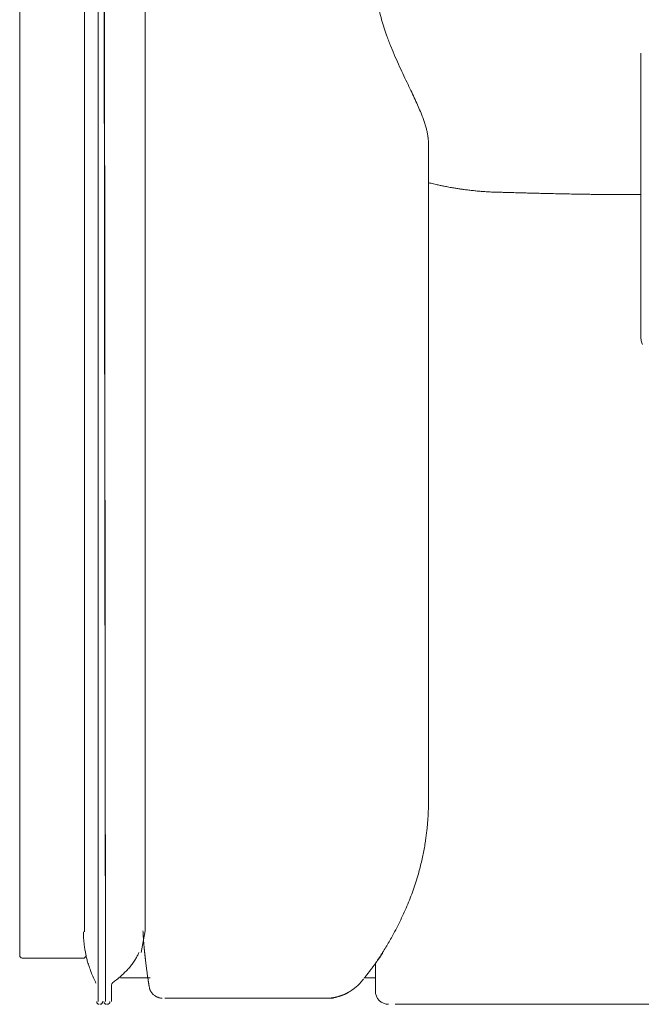
# Model space of a CAD drawing. Units: inches. Extents: x 888 to 19651, y 1368 to 6621.
# Drawn here: x 13566 to 14026, y 1397 to 2125 of the extents above; entities that cross this region are included whole.
import ezdxf

# ---------------------------------------------------------------- set-up
doc = ezdxf.new("R2010")
doc.units = ezdxf.units.IN
doc.header["$MEASUREMENT"] = 0
doc.layers.get('0').update_dxf_attribs({"lineweight": 13})

msp = doc.modelspace()

# ---------------------------------------------------------------- linework, layer by layer
at = {"lineweight": 13}
for p, q in [((13614.39, 1451.01), (13614.39, 2346.3)), ((13614.39, 2345.51), (13614.39, 1451.01)), ((13624.37, 2335.74), (13624.37, 1399.32)), ((13629.84, 1399.32), (13628.74, 2336.13)), ((13628.84, 2337.57), (13629.84, 1399.32)), ((13566.49, 1433.45), (13566.49, 2317.11)), ((13659.17, 1451.66), (13659.28, 2282.91)), ((14025.26, 2100.25), (14025.26, 1891.1)), ((13868.41, 1546.12), (13868.41, 2033.11)), ((14009.99, 1995.69), (14013.03, 1995.69)), ((14016.07, 1995.69), (14021.22, 1995.69)), ((14021.22, 1995.69), (14025.26, 1995.69)), ((13868.41, 1545.87), (13868.41, 1546.12)), ((13656.1, 1435.67), (13659.17, 1451.66)), ((13657.53, 1451.61), (13657.53, 1451.65)), ((13614.39, 1431.52), (13568.43, 1431.51)), ((13829.02, 1427.36), (13829.2, 1427.47)), ((13829.2, 1427.47), (13829.2, 1425.78)), ((13829.2, 1425.78), (13829.2, 1423.57)), ((13829.2, 1423.57), (13829.2, 1423.03)), ((13829.2, 1423.03), (13829.2, 1422.49)), ((13829.2, 1422.49), (13829.2, 1421.42)), ((13829.2, 1421.42), (13829.2, 1419.31)), ((13829.2, 1419.31), (13829.2, 1417.27)), ((13662.82, 1416.89), (13641, 1416.89)), ((13821.08, 1416.88), (13829.2, 1416.88)), ((13829.2, 1417.27), (13829.2, 1415.34)), ((13829.2, 1415.34), (13829.2, 1414.41)), ((13829.2, 1414.41), (13829.2, 1413.52)), ((13829.2, 1413.52), (13829.2, 1412.66)), ((13829.2, 1412.66), (13829.2, 1412.44)), ((13829.2, 1412.44), (13829.2, 1412.23)), ((13829.2, 1412.23), (13829.2, 1411.83)), ((13829.2, 1411.83), (13829.2, 1411.05)), ((13634.35, 1399.32), (13634.35, 1409.45)), ((13806.95, 1404.97), (13806.95, 1404.97)), ((13829.2, 1411.05), (13829.2, 1410.33)), ((13829.2, 1410.33), (13829.2, 1409.65)), ((13829.2, 1409.65), (13829.2, 1409.04)), ((13829.2, 1409.04), (13829.2, 1408.51)), ((13829.2, 1408.51), (13829.2, 1408.4)), ((13829.2, 1408.4), (13829.2, 1408.26)), ((13829.2, 1408.26), (13829.2, 1408.04)), ((13829.2, 1408.04), (13829.2, 1407.68)), ((13829.2, 1407.68), (13829.2, 1407.4)), ((13829.2, 1407.4), (13829.2, 1407.22)), ((13829.2, 1407.22), (13829.2, 1407.15)), ((13798.14, 1401.94), (13673.7, 1401.94)), ((13794.07, 1401.96), (13794.5, 1401.96)), ((14722.08, 1397.36), (13843.89, 1397.36))]:
    msp.add_line(p, q, dxfattribs=at)
for centre, radius, start, end in [((13947.56, 2157.73), 118.38, 192.89809, 196.08144), ((13982.53, 2166.54), 154.43, 195.62894, 198.01388), ((13971.71, 2162.47), 142.88, 197.80554, 200.30987), ((14055.51, 2190.36), 231.17, 199.58404, 201.6969), ((14121.27, 2218.22), 302.57, 201.99446, 203.55197), ((15550.96, 2852.67), 1866.71, 203.86889, 204.10924), ((15143.71, 2693.38), 1430.07, 204.94903, 205.24973), ((14954.36, 2603.73), 1220.57, 205.23482, 205.56756), ((13505.93, 1909.63), 385.58, 24.78593, 25.7204), ((8756.75, -313.92), 5629.52, 25.00699, 25.06806), ((13413.33, 1862.13), 489.6, 23.93528, 24.58731), ((13712.52, 1993.73), 162.75, 22.48523, 24.32414), ((13752.34, 2011.12), 119.31, 20.42103, 22.07998), ((13813.86, 2033.08), 54, 17.85905, 21.36514), ((13809.39, 2030.21), 59.15, 16.077, 19.1676), ((13833.45, 2034.03), 34.84, 6.85591, 11.32464), ((13808.19, 2032.64), 60.22, 0.44476, 2.82839), ((13872.21, 2017.59), 13.64, 253.79522, 258.1323), ((13863.24, 1966.8), 37.84, 74.95985, 77.96843), ((13866.97, 1970.7), 33.21, 76.21837, 79.43871), ((13854.61, 1907.11), 97.96, 77.18013, 78.05836), ((13849.33, 1809.57), 194.68, 79.90291, 80.45849), ((13891.09, 2037.01), 36.58, 257.96983, 261.04722), ((13890.96, 2028.96), 28.63, 258.7957, 262.27966), ((13966.16, 2501.29), 506.92, 261.20133, 261.52441), ((13913.59, 2073.91), 76.08, 265.24534, 267.32409), ((13913.87, 2036.93), 39.21, 264.39878, 267.28193), ((13934.48, 2366.4), 369.31, 266.82883, 267.1456), ((13915.63, 1952.98), 44.58, 86.70132, 89.41571), ((13917.72, 1945.33), 52.15, 86.95172, 89.46846), ((13934.51, 2058.94), 61.89, 267.21616, 269.60156), ((13938.14, 2037.08), 40.14, 267.53097, 270.4935), ((13940.9, 2037.06), 40.19, 266.54512, 269.50501), ((13662.44, -9546.65), 11546.87, 88.526613, 88.554489), ((13976.09, 2324.98), 328.86, 268.10222, 269.13707), ((13735.52, -15440.66), 17438.38, 89.190308, 89.207117), ((13987.33, 2194.41), 198.5, 268.4457, 269.77783), ((14135.5, 10151.79), 8157.24, 268.953808, 268.981702), ((13991.08, 1894.89), 100.95, 88.44321, 90.31128), ((14000.06, 2115.02), 119.26, 268.56773, 270.2864), ((14003.17, 2080.89), 85.17, 268.30306, 270.34887), ((14007.35, 1902.31), 93.42, 88.37982, 90.33268), ((14051.71, 1891.38), 26.45, 180.6139, 184.25939), ((14052.38, 1892.58), 27.23, 186.68237, 190.25992), ((14044.97, 1891.82), 19.81, 191.88915, 200.73856), ((13859.84, 1540.5), 8.42, 354.66449, 0.75429), ((13383.66, 1588.04), 487.58, 351.72058, 352.17059), ((12819.12, 1654.45), 1055.96, 352.77327, 352.9767), ((13439.23, 1584.4), 432.08, 350.51147, 351.13612), ((12782.73, 1736.55), 1105.57, 347.8339, 348.09169), ((13477.82, 1583.57), 393.93, 349.00228, 349.70639), ((13625.29, 1560.06), 244.79, 345.47128, 346.65313), ((13698.6, 1539.44), 168.63, 342.13467, 344.28031), ((13755.83, 1524.76), 109.58, 343.55931, 346.21374), ((13673.15, 1546.74), 195.1, 340.53697, 342.3874), ((13670.78, 1548.38), 197.89, 338.49307, 340.31875), ((13510.31, 1616.69), 372.31, 335.80435, 336.79035), ((13666.59, 1549.33), 202.14, 336.88001, 338.67636), ((13656.74, 1552.36), 212.39, 333.71236, 335.44335), ((13645.49, 1556.68), 224.39, 332.31666, 333.99562), ((13719, 1451.52), 105.46, 180.28271, 182.12939), ((13631.99, 1564.35), 239.9, 330.58667, 332.19241), ((15270.95, 1551.7), 1660.61, 183.5941, 183.71035), ((13695.9, 1451.62), 82.41, 185.13259, 187.40957), ((13639.85, 1443.76), 25.82, 186.16554, 190.09466), ((13500.91, 1426.96), 157.97, 4.82103, 5.26387), ((13596.3, 1585.38), 281.32, 328.57425, 330.42608), ((13568.42, 1433.44), 1.93, 179.70746, 270.18692), ((13636.95, 1441.82), 22.67, 186.54846, 190.75662), ((13587.6, 1467.01), 73.94, 331.7156, 333.77374), ((13815.84, 1452.33), 157.97, 184.82103, 185.26387), ((13581.67, 1594.89), 298.77, 326.67683, 328.48104), ((13689.26, 1449.14), 75.43, 193.31817, 195.70395), ((14014.61, 1549.9), 416, 196.93559, 197.43582), ((13623.38, 1446.98), 32.86, 321.28753, 327.5034), ((13617.62, 1451.5), 40.15, 326.48482, 330.90693), ((13812.73, 1438.57), 19.83, 320.93414, 324.69645), ((13737.46, 1491.51), 111.8, 324.98246, 327.08249), ((13842.37, 1426.62), 11.27, 145.68072, 149.76799), ((13738.22, 1466.84), 127.48, 199.04212, 200.92409), ((13612.85, 1451.93), 44.07, 310.57167, 315.87073), ((13582.16, 1482.7), 87.53, 315.39844, 317.78384), ((13644.48, 1423.21), 15.62, 4.97984, 10.01188), ((13530.32, 1402.99), 131.46, 8.21546, 8.84607), ((13911.71, 1357.12), 108.25, 141.96436, 143.36925), ((13638.61, 1410.62), 4.43, 140.9653, 195.36175), ((13586.82, 1481.1), 83.19, 305.53903, 307.96833), ((13610.21, 1452.3), 46.1, 307.07863, 312.76215), ((13640.51, 1413.2), 20.93, 7.65217, 11.72541), ((13811.75, 1422.16), 10.59, 319.1248, 324.78112), ((13793.77, 1435.21), 32.74, 309.85476, 312.51709), ((13838.94, 1407.14), 9.74, 179.9639, 270.25711), ((13625.81, 1399.31), 1.92, 269.76027, 0.23973)]:
    msp.add_arc(centre, radius, start, end, dxfattribs=at)
for points in [[(13866.22, 2046.59), (13866.51, 2045.59), (13866.8, 2044.63), (13867.01, 2043.66)], [(13867.01, 2043.66), (13867.26, 2042.73), (13867.44, 2041.8), (13867.62, 2040.87)], [(13868.05, 2038.19), (13868.19, 2037.33), (13868.26, 2036.44), (13868.33, 2035.61)], [(13869.41, 2004.24), (13869.98, 2004.1), (13870.55, 2003.96), (13871.12, 2003.81)], [(13876.35, 2002.63), (13876.78, 2002.56), (13877.17, 2002.45), (13877.6, 2002.38)], [(13877.6, 2002.38), (13877.99, 2002.27), (13878.42, 2002.2), (13878.85, 2002.13)], [(13878.85, 2002.13), (13879.28, 2002.02), (13879.67, 2001.95), (13880.1, 2001.84)], [(13880.1, 2001.84), (13880.6, 2001.77), (13881.1, 2001.67), (13881.6, 2001.56)], [(13887.11, 2000.59), (13887.61, 2000.52), (13888.12, 2000.41), (13888.62, 2000.34)], [(13891.44, 1999.91), (13892.34, 1999.77), (13893.23, 1999.66), (13894.09, 1999.52)], [(13894.09, 1999.52), (13895.13, 1999.38), (13896.16, 1999.27), (13897.17, 1999.13)], [(13897.17, 1999.13), (13898.38, 1998.98), (13899.63, 1998.84), (13900.85, 1998.7)], [(13900.85, 1998.7), (13901.99, 1998.59), (13903.17, 1998.45), (13904.32, 1998.34)], [(13904.32, 1998.34), (13905.32, 1998.27), (13906.32, 1998.16), (13907.29, 1998.09)], [(13912.01, 1997.77), (13912.69, 1997.73), (13913.37, 1997.7), (13914.05, 1997.66)], [(13920.49, 1997.41), (13921.24, 1997.41), (13922.06, 1997.37), (13922.85, 1997.37)], [(13922.85, 1997.37), (13923.78, 1997.34), (13924.71, 1997.3), (13925.64, 1997.27)], [(13925.64, 1997.27), (13926.64, 1997.23), (13927.68, 1997.23), (13928.68, 1997.19)], [(13928.68, 1997.19), (13929.61, 1997.16), (13930.58, 1997.16), (13931.51, 1997.12)], [(13934.08, 1997.05), (13934.83, 1997.02), (13935.62, 1997.02), (13936.41, 1996.98)], [(13940.56, 1996.87), (13941.95, 1996.84), (13943.38, 1996.8), (13944.78, 1996.77)], [(13944.78, 1996.77), (13946.21, 1996.73), (13947.64, 1996.69), (13949.07, 1996.66)], [(13949.07, 1996.66), (13950.61, 1996.62), (13952.18, 1996.59), (13953.72, 1996.55)], [(13959.34, 1996.41), (13961.3, 1996.37), (13963.23, 1996.34), (13965.2, 1996.3)], [(13971.14, 1996.16), (13973.04, 1996.12), (13974.93, 1996.09), (13976.83, 1996.05)], [(13993.82, 1995.8), (13994.89, 1995.8), (13996, 1995.8), (13997.07, 1995.8)], [(14003.69, 1995.73), (14004.73, 1995.73), (14005.77, 1995.73), (14006.8, 1995.73)], [(14013.03, 1995.69), (14014.07, 1995.69), (14015.07, 1995.69), (14016.07, 1995.69)], [(13868.33, 1543.01), (13868.37, 1543.29), (13868.37, 1543.54), (13868.37, 1543.79)], [(13868.33, 1542.26), (13868.33, 1542.54), (13868.33, 1542.79), (13868.33, 1543.01)], [(13868.37, 1544.55), (13868.41, 1544.8), (13868.41, 1545.01), (13868.41, 1545.22)], [(13868.37, 1543.79), (13868.37, 1544.08), (13868.37, 1544.33), (13868.37, 1544.55)], [(13868.41, 1545.22), (13868.41, 1545.48), (13868.41, 1545.65), (13868.41, 1545.87)], [(13867.94, 1534.06), (13867.98, 1534.64), (13868.01, 1535.21), (13868.05, 1535.78)], [(13868.05, 1535.78), (13868.05, 1536.17), (13868.08, 1536.53), (13868.12, 1536.85)], [(13868.12, 1536.85), (13868.12, 1537.25), (13868.15, 1537.57), (13868.15, 1537.86)], [(13868.15, 1537.86), (13868.19, 1538.21), (13868.19, 1538.54), (13868.19, 1538.82)], [(13868.19, 1538.82), (13868.23, 1539.14), (13868.23, 1539.47), (13868.23, 1539.72)], [(13868.26, 1540.61), (13868.3, 1540.93), (13868.3, 1541.22), (13868.3, 1541.47)], [(13868.3, 1541.47), (13868.33, 1541.76), (13868.33, 1542.01), (13868.33, 1542.26)], [(13867.15, 1525.34), (13867.26, 1526.52), (13867.4, 1527.66), (13867.51, 1528.81)], [(13867.51, 1528.81), (13867.58, 1529.77), (13867.69, 1530.74), (13867.76, 1531.74)], [(13867.76, 1531.74), (13867.83, 1532.49), (13867.87, 1533.28), (13867.94, 1534.06)], [(13657.57, 1451), (13657.53, 1451.22), (13657.53, 1451.43), (13657.53, 1451.61)], [(13657.61, 1450.4), (13657.57, 1450.61), (13657.57, 1450.82), (13657.57, 1451)], [(13657.64, 1449.79), (13657.61, 1449.97), (13657.61, 1450.18), (13657.61, 1450.4)], [(13657.68, 1449.14), (13657.64, 1449.36), (13657.64, 1449.57), (13657.64, 1449.79)], [(13657.71, 1448.5), (13657.68, 1448.71), (13657.68, 1448.93), (13657.68, 1449.14)], [(13657.75, 1447.86), (13657.75, 1448.07), (13657.71, 1448.28), (13657.71, 1448.5)], [(13657.78, 1447.21), (13657.78, 1447.43), (13657.75, 1447.64), (13657.75, 1447.86)], [(13657.82, 1446.53), (13657.82, 1446.75), (13657.82, 1446.96), (13657.78, 1447.21)], [(13657.89, 1445.85), (13657.86, 1446.07), (13657.86, 1446.32), (13657.82, 1446.53)], [(13657.93, 1445.17), (13657.89, 1445.42), (13657.89, 1445.64), (13657.89, 1445.85)], [(13657.96, 1444.49), (13657.96, 1444.74), (13657.96, 1444.96), (13657.93, 1445.17)], [(13658.03, 1443.81), (13658, 1444.03), (13658, 1444.28), (13657.96, 1444.49)], [(13658.11, 1442.63), (13658.11, 1443.03), (13658.07, 1443.42), (13658.03, 1443.81)], [(13658.21, 1441.45), (13658.18, 1441.85), (13658.18, 1442.24), (13658.11, 1442.63)], [(13613.54, 1431.51), (13614.61, 1431.51), (13615.5, 1432.37), (13615.5, 1433.44)], [(13614.68, 1437.59), (13614.79, 1437.05), (13614.86, 1436.55), (13614.97, 1436.05)], [(13614.97, 1436.05), (13615.04, 1435.59), (13615.14, 1435.16), (13615.22, 1434.76)], [(13615.22, 1434.76), (13615.29, 1434.37), (13615.36, 1434.01), (13615.43, 1433.76)], [(13615.43, 1433.76), (13615.47, 1433.62), (13615.47, 1433.51), (13615.5, 1433.44)], [(13615.47, 1433.4), (13615.61, 1432.87), (13615.72, 1432.3), (13615.86, 1431.76)], [(13653.92, 1434.33), (13654.14, 1434.8), (13654.31, 1435.23), (13654.53, 1435.66)], [(13658.43, 1439.06), (13658.39, 1439.45), (13658.36, 1439.84), (13658.32, 1440.24)], [(13658.68, 1436.62), (13658.64, 1437.02), (13658.61, 1437.41), (13658.54, 1437.84)], [(13658.71, 1436.19), (13658.68, 1436.34), (13658.68, 1436.48), (13658.68, 1436.62)], [(13658.75, 1435.8), (13658.75, 1435.91), (13658.71, 1436.05), (13658.71, 1436.19)], [(13658.79, 1435.37), (13658.79, 1435.51), (13658.75, 1435.66), (13658.75, 1435.8)], [(13658.82, 1434.94), (13658.82, 1435.09), (13658.82, 1435.23), (13658.79, 1435.37)], [(13658.89, 1434.51), (13658.86, 1434.66), (13658.86, 1434.8), (13658.82, 1434.94)], [(13658.93, 1434.08), (13658.89, 1434.23), (13658.89, 1434.37), (13658.89, 1434.51)], [(13658.96, 1433.62), (13658.96, 1433.76), (13658.93, 1433.94), (13658.93, 1434.08)], [(13659.04, 1433.19), (13659, 1433.33), (13659, 1433.48), (13658.96, 1433.62)], [(13833.06, 1432.97), (13833.28, 1433.26), (13833.46, 1433.58), (13833.64, 1433.87)], [(13833.64, 1433.87), (13833.85, 1434.16), (13834.03, 1434.44), (13834.21, 1434.73)], [(13834.21, 1434.73), (13834.28, 1434.83), (13834.35, 1434.98), (13834.46, 1435.09)], [(13646.98, 1423.89), (13647.66, 1424.71), (13648.38, 1425.53), (13649.02, 1426.43)], [(13659.07, 1432.72), (13659.07, 1432.87), (13659.04, 1433.05), (13659.04, 1433.19)], [(13659.11, 1432.26), (13659.11, 1432.4), (13659.11, 1432.58), (13659.07, 1432.72)], [(13659.18, 1431.79), (13659.14, 1431.94), (13659.14, 1432.12), (13659.11, 1432.26)], [(13659.22, 1431.33), (13659.22, 1431.47), (13659.18, 1431.65), (13659.18, 1431.79)], [(13659.29, 1430.86), (13659.29, 1431.01), (13659.25, 1431.15), (13659.22, 1431.33)], [(13659.36, 1430.36), (13659.32, 1430.51), (13659.29, 1430.69), (13659.29, 1430.86)], [(13659.39, 1429.9), (13659.36, 1430.04), (13659.36, 1430.22), (13659.36, 1430.36)], [(13659.54, 1428.61), (13659.5, 1429.04), (13659.43, 1429.47), (13659.39, 1429.9)], [(13659.72, 1427.29), (13659.64, 1427.72), (13659.61, 1428.15), (13659.54, 1428.61)], [(13659.86, 1425.93), (13659.82, 1426.39), (13659.75, 1426.82), (13659.72, 1427.29)], [(13827.34, 1424.96), (13827.59, 1425.36), (13827.88, 1425.71), (13828.13, 1426.07)], [(13828.91, 1427.11), (13829.13, 1427.43), (13829.38, 1427.72), (13829.59, 1428.07)], [(13829.59, 1428.07), (13829.81, 1428.36), (13830.06, 1428.65), (13830.27, 1428.97)], [(13830.27, 1428.97), (13830.45, 1429.25), (13830.67, 1429.54), (13830.88, 1429.83)], [(13830.88, 1429.83), (13831.02, 1430.04), (13831.17, 1430.26), (13831.35, 1430.47)], [(13831.35, 1430.47), (13831.49, 1430.65), (13831.63, 1430.86), (13831.78, 1431.08)], [(13831.78, 1431.08), (13831.92, 1431.29), (13832.06, 1431.51), (13832.2, 1431.69)], [(13832.2, 1431.69), (13832.35, 1431.9), (13832.49, 1432.12), (13832.63, 1432.3)], [(13619.15, 1421.31), (13619.72, 1419.85), (13620.3, 1418.38), (13620.98, 1416.95)], [(13660.22, 1423.21), (13660.15, 1423.64), (13660.11, 1424.14), (13660.04, 1424.57)], [(13660.61, 1420.38), (13660.54, 1420.85), (13660.47, 1421.31), (13660.43, 1421.78)], [(13660.82, 1418.92), (13660.75, 1419.42), (13660.68, 1419.88), (13660.61, 1420.38)], [(13661, 1417.45), (13660.93, 1417.95), (13660.9, 1418.42), (13660.82, 1418.92)], [(13822.12, 1418.2), (13822.3, 1418.42), (13822.44, 1418.63), (13822.62, 1418.85)], [(13822.62, 1418.85), (13822.8, 1419.06), (13822.94, 1419.27), (13823.12, 1419.49)], [(13823.12, 1419.49), (13823.69, 1420.24), (13824.3, 1420.99), (13824.84, 1421.71)], [(13826.45, 1423.82), (13826.73, 1424.21), (13827.05, 1424.6), (13827.34, 1424.96)], [(13620.98, 1416.95), (13621.55, 1415.63), (13622.19, 1414.34), (13622.84, 1413.01)], [(13661.29, 1415.7), (13661.29, 1415.8), (13661.25, 1415.88), (13661.25, 1415.98)], [(13661.33, 1415.41), (13661.33, 1415.52), (13661.29, 1415.59), (13661.29, 1415.7)], [(13661.36, 1415.12), (13661.36, 1415.23), (13661.36, 1415.34), (13661.33, 1415.41)], [(13661.43, 1414.84), (13661.4, 1414.95), (13661.4, 1415.02), (13661.36, 1415.12)], [(13661.47, 1414.55), (13661.43, 1414.66), (13661.43, 1414.77), (13661.43, 1414.84)], [(13661.5, 1414.27), (13661.5, 1414.37), (13661.47, 1414.48), (13661.47, 1414.55)], [(13661.54, 1413.98), (13661.54, 1414.09), (13661.5, 1414.19), (13661.5, 1414.27)], [(13661.61, 1413.69), (13661.58, 1413.8), (13661.58, 1413.91), (13661.54, 1413.98)], [(13661.65, 1413.41), (13661.61, 1413.52), (13661.61, 1413.62), (13661.61, 1413.69)], [(13661.68, 1413.12), (13661.68, 1413.23), (13661.65, 1413.3), (13661.65, 1413.41)], [(13661.75, 1412.84), (13661.72, 1412.94), (13661.68, 1413.01), (13661.68, 1413.12)], [(13661.79, 1412.55), (13661.75, 1412.66), (13661.75, 1412.73), (13661.75, 1412.84)], [(13661.83, 1412.23), (13661.79, 1412.33), (13661.79, 1412.44), (13661.79, 1412.55)], [(13661.86, 1411.94), (13661.86, 1412.05), (13661.83, 1412.16), (13661.83, 1412.23)], [(13661.93, 1411.66), (13661.9, 1411.76), (13661.9, 1411.87), (13661.86, 1411.94)], [(13661.97, 1411.37), (13661.97, 1411.44), (13661.93, 1411.55), (13661.93, 1411.66)], [(13815.89, 1411.08), (13816.22, 1411.4), (13816.54, 1411.69), (13816.86, 1412.01)], [(13816.86, 1412.01), (13817.04, 1412.19), (13817.22, 1412.37), (13817.4, 1412.55)], [(13817.4, 1412.55), (13817.57, 1412.73), (13817.75, 1412.94), (13817.9, 1413.09)], [(13817.9, 1413.09), (13818.08, 1413.3), (13818.25, 1413.48), (13818.4, 1413.62)], [(13818.4, 1413.62), (13818.65, 1413.91), (13818.86, 1414.19), (13819.08, 1414.41)], [(13819.08, 1414.41), (13819.33, 1414.7), (13819.54, 1414.98), (13819.76, 1415.23)], [(13820.4, 1416.06), (13820.44, 1416.09), (13820.47, 1416.13), (13820.51, 1416.16)], [(13820.94, 1416.73), (13821.01, 1416.77), (13821.04, 1416.84), (13821.08, 1416.88)], [(13821.08, 1416.88), (13821.26, 1417.09), (13821.44, 1417.34), (13821.62, 1417.52)], [(13821.62, 1417.52), (13821.76, 1417.77), (13821.94, 1417.99), (13822.12, 1418.2)], [(13662.01, 1411.05), (13662.01, 1411.15), (13661.97, 1411.26), (13661.97, 1411.37)], [(13662.08, 1410.76), (13662.04, 1410.87), (13662.04, 1410.98), (13662.01, 1411.05)], [(13662.11, 1410.47), (13662.11, 1410.55), (13662.08, 1410.65), (13662.08, 1410.76)], [(13662.18, 1410.15), (13662.15, 1410.26), (13662.15, 1410.37), (13662.11, 1410.47)], [(13662.33, 1409.33), (13662.26, 1409.58), (13662.22, 1409.87), (13662.18, 1410.15)], [(13662.58, 1408.51), (13662.47, 1408.76), (13662.4, 1409.04), (13662.33, 1409.33)], [(13662.9, 1407.68), (13662.79, 1407.97), (13662.68, 1408.22), (13662.58, 1408.51)], [(13663.29, 1406.93), (13663.15, 1407.18), (13663.01, 1407.43), (13662.9, 1407.68)], [(13663.72, 1406.18), (13663.58, 1406.43), (13663.44, 1406.68), (13663.29, 1406.93)], [(13664.26, 1405.5), (13664.08, 1405.72), (13663.9, 1405.93), (13663.72, 1406.18)], [(13664.83, 1404.86), (13664.62, 1405.07), (13664.44, 1405.29), (13664.26, 1405.5)], [(13665.44, 1404.25), (13665.22, 1404.47), (13665.05, 1404.64), (13664.83, 1404.86)], [(13666.15, 1403.75), (13665.9, 1403.89), (13665.69, 1404.07), (13665.44, 1404.25)], [(13804.77, 1404.07), (13805.02, 1404.18), (13805.27, 1404.25), (13805.48, 1404.36)], [(13805.48, 1404.36), (13805.81, 1404.47), (13806.13, 1404.61), (13806.38, 1404.68)], [(13806.38, 1404.68), (13806.63, 1404.79), (13806.81, 1404.89), (13806.95, 1404.93)], [(13806.95, 1404.97), (13806.99, 1404.97), (13806.99, 1405), (13807.06, 1405.04)], [(13806.95, 1404.93), (13807.02, 1404.97), (13807.06, 1404.97), (13807.09, 1405)], [(13807.06, 1405.04), (13807.09, 1405.04), (13807.13, 1405.07), (13807.16, 1405.11)], [(13807.09, 1405), (13807.09, 1405), (13807.13, 1405), (13807.13, 1405)], [(13807.16, 1405.11), (13807.27, 1405.14), (13807.38, 1405.22), (13807.56, 1405.29)], [(13807.56, 1405.29), (13807.7, 1405.36), (13807.84, 1405.47), (13808.02, 1405.54)], [(13808.02, 1405.54), (13808.17, 1405.65), (13808.38, 1405.72), (13808.56, 1405.82)], [(13808.56, 1405.82), (13808.77, 1405.93), (13808.95, 1406.04), (13809.17, 1406.15)], [(13809.17, 1406.15), (13809.56, 1406.36), (13809.96, 1406.58), (13810.31, 1406.83)], [(13810.31, 1406.83), (13810.78, 1407.11), (13811.24, 1407.4), (13811.67, 1407.72)], [(13811.67, 1407.72), (13812.24, 1408.08), (13812.75, 1408.47), (13813.28, 1408.86)], [(13813.28, 1408.86), (13813.78, 1409.26), (13814.28, 1409.65), (13814.75, 1410.08)], [(13623.34, 1399.31), (13623.34, 1398.24), (13624.23, 1397.38), (13625.3, 1397.38)], [(13628.74, 1399.31), (13628.74, 1398.24), (13629.6, 1397.38), (13630.71, 1397.38)], [(13631.17, 1397.38), (13632.28, 1397.38), (13633.14, 1398.24), (13633.14, 1399.31)], [(13666.87, 1403.25), (13666.62, 1403.43), (13666.37, 1403.57), (13666.15, 1403.75)], [(13667.62, 1402.86), (13667.37, 1403), (13667.12, 1403.11), (13666.87, 1403.25)], [(13668.41, 1402.53), (13668.16, 1402.64), (13667.87, 1402.75), (13667.62, 1402.86)], [(13669.23, 1402.25), (13668.94, 1402.35), (13668.69, 1402.43), (13668.41, 1402.53)], [(13670.09, 1402.07), (13669.8, 1402.14), (13669.52, 1402.18), (13669.23, 1402.25)], [(13670.95, 1401.96), (13670.66, 1402), (13670.38, 1402.03), (13670.09, 1402.07)], [(13671.81, 1401.93), (13671.52, 1401.93), (13671.23, 1401.93), (13670.95, 1401.96)], [(13794.5, 1401.96), (13794.75, 1401.96), (13795, 1401.96), (13795.25, 1401.96)], [(13795.25, 1401.96), (13795.47, 1401.96), (13795.65, 1401.96), (13795.86, 1402)], [(13795.86, 1402), (13796, 1402), (13796.18, 1402), (13796.36, 1402)], [(13796.36, 1402), (13796.47, 1402), (13796.61, 1402.03), (13796.76, 1402.03)], [(13796.76, 1402.03), (13796.83, 1402.03), (13796.93, 1402.07), (13797.01, 1402.07)], [(13797.01, 1402.07), (13797.08, 1402.07), (13797.18, 1402.1), (13797.26, 1402.1)], [(13797.26, 1402.1), (13797.33, 1402.1), (13797.4, 1402.14), (13797.47, 1402.14)], [(13797.47, 1402.14), (13797.58, 1402.14), (13797.69, 1402.18), (13797.83, 1402.21)], [(13797.83, 1402.21), (13797.94, 1402.21), (13798.04, 1402.25), (13798.22, 1402.25)], [(13798.22, 1402.25), (13798.26, 1402.28), (13798.33, 1402.28), (13798.4, 1402.32)], [(13798.4, 1402.32), (13798.44, 1402.32), (13798.47, 1402.32), (13798.51, 1402.32)], [(13798.51, 1402.32), (13798.54, 1402.32), (13798.58, 1402.32), (13798.62, 1402.32)], [(13798.62, 1402.32), (13798.62, 1402.35), (13798.65, 1402.35), (13798.65, 1402.35)], [(13798.65, 1402.35), (13798.69, 1402.35), (13798.69, 1402.35), (13798.72, 1402.35)], [(13798.72, 1402.35), (13798.76, 1402.35), (13798.79, 1402.35), (13798.83, 1402.35)], [(13798.83, 1402.35), (13798.9, 1402.39), (13798.97, 1402.39), (13799.01, 1402.43)], [(13799.01, 1402.43), (13799.12, 1402.43), (13799.19, 1402.43), (13799.3, 1402.46)], [(13799.3, 1402.46), (13799.37, 1402.46), (13799.44, 1402.5), (13799.55, 1402.5)], [(13799.55, 1402.5), (13799.65, 1402.53), (13799.76, 1402.57), (13799.9, 1402.57)], [(13799.9, 1402.57), (13799.97, 1402.61), (13800.08, 1402.64), (13800.19, 1402.64)], [(13800.19, 1402.64), (13800.26, 1402.68), (13800.4, 1402.71), (13800.51, 1402.71)], [(13800.51, 1402.71), (13800.62, 1402.75), (13800.73, 1402.78), (13800.83, 1402.82)], [(13800.83, 1402.82), (13800.98, 1402.86), (13801.08, 1402.89), (13801.23, 1402.93)], [(13801.23, 1402.93), (13801.55, 1403), (13801.84, 1403.11), (13802.09, 1403.18)], [(13802.09, 1403.18), (13802.26, 1403.25), (13802.44, 1403.28), (13802.59, 1403.36)], [(13802.59, 1403.36), (13802.8, 1403.43), (13802.98, 1403.46), (13803.16, 1403.54)], [(13803.16, 1403.54), (13803.44, 1403.64), (13803.73, 1403.71), (13803.98, 1403.82)], [(13803.98, 1403.82), (13804.27, 1403.89), (13804.52, 1404), (13804.77, 1404.07)]]:
    msp.add_open_spline(points, degree=3, dxfattribs=at)

doc.saveas('drawing.dxf')
